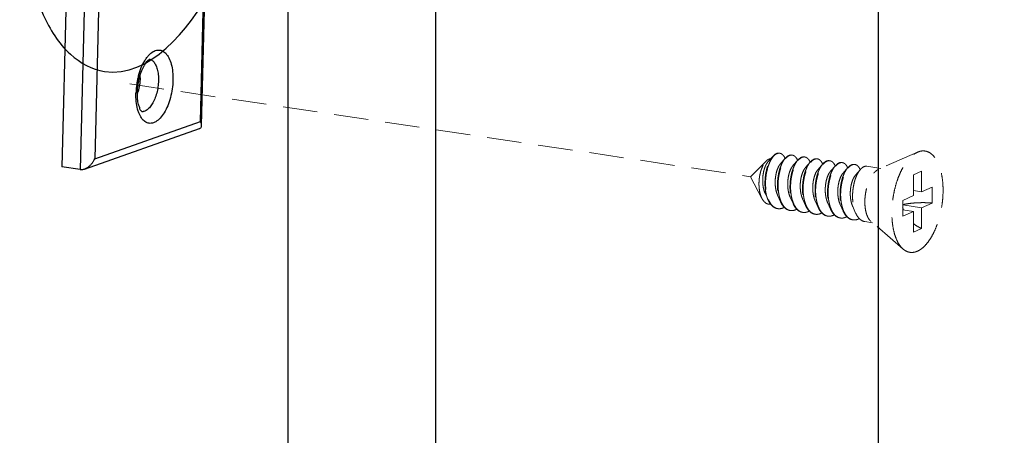
# Model space of a CAD drawing. Units: millimetres. Extents: x 11233 to 17787, y 3005 to 5459.
# Drawn here: x 11423 to 11495, y 3828 to 3858 of the extents above; entities that cross this region are included whole.
import ezdxf

# ---------------------------------------------------------------- set-up
doc = ezdxf.new("R2010")
doc.units = ezdxf.units.MM
doc.linetypes.add('HIDDEN', pattern=[0.375, 0.25, -0.125])
doc.layers.add('02___PRT_ALL_AXES', color=7, linetype='Continuous')
doc.layers.add('实体', color=7, linetype='Continuous', lineweight=30)
doc.layers.add('虚线', color=4, linetype='HIDDEN', lineweight=13)
doc.styles.add('ROMANS不用作标注', font='simkai_2.ttf')
doc.dimstyles.get("Standard").update_dxf_attribs({"dimtxt": 0.18, "dimasz": 0.18, "dimexe": 0.18, "dimexo": 0.0625, "dimgap": 0.09, "dimtad": 0, "dimtih": 1, "dimtoh": 1, "dimdec": 4, "dimzin": 0, "dimdsep": 46, "dimtxsty": 'Standard', "dimcen": 0.09, "dimadec": 0, "dimazin": 0, "dimtfac": 1, "dimtdec": 4, "dimtofl": 0, "dimtmove": 0, "dimatfit": 3, "dimfxl": 1, "dimtolj": 1, "dimtzin": 0, "dimarcsym": 0})

msp = doc.modelspace()

# ---------------------------------------------------------------- linework, layer by layer
at = {"color": 7, "linetype": 'Continuous'}
for p, q in [((11442.4934, 3410.7208), (11442.4934, 3961.2985)), ((11453.2286, 3437.5789), (11453.2286, 3932.3602)), ((11485.368, 3925.3803), (11485.368, 3447.4922))]:
    msp.add_line(p, q, dxfattribs=at)
at = {"layer": '02___PRT_ALL_AXES', "color": 7, "linetype": 'Continuous'}
for points, start_tangent, end_tangent in [([(11429.1593, 3854.5365), (11436.9372, 3860.5694), (11438.4274, 3863.9325), (11439.5539, 3867.7258), (11440.4934, 3875.7672)], (0.9890575, -0.1475303), (0, 1)), ([(11422.9934, 3867.9221), (11423.4315, 3862.8369), (11424.7017, 3858.6545), (11426.6769, 3855.7919), (11429.1593, 3854.5365)], (0, -1), (0.9890575, -0.1475303))]:
    msp.add_spline(points, degree=3, dxfattribs=dict(at, start_tangent=start_tangent, end_tangent=end_tangent))
at = {"layer": '实体', "color": 0, "linetype": 'ByBlock', "lineweight": 30}
for p, q in [((11427.2416, 3894.079), (11426.0531, 3847.6101)), ((11428.5718, 3893.8803), (11427.3833, 3847.4113)), ((11429.6013, 3893.1663), (11428.4511, 3848.1963)), ((11436.1215, 3850.8942), (11436.384, 3861.1552)), ((11436.2147, 3850.6048), (11436.4786, 3860.9226)), ((11427.6937, 3847.4491), (11436.0583, 3850.3912)), ((11428.4511, 3848.1963), (11436.1215, 3850.8942)), ((11427.3833, 3847.4113), (11426.0531, 3847.6101))]:
    msp.add_line(p, q, dxfattribs=at)
for centre, radius, start, end in [((11436.963, 3852.8104), 5.5227, 166.47772, 177.510232), ((11436.7751, 3852.8523), 5.3302, 164.998147, 166.44329), ((11428.1573, 3854.1629), 3.5923, 358.515221, 1.313148), ((11436.6987, 3852.8277), 5.2579, 177.573869, 178.534029), ((11428.3214, 3854.0334), 3.4082, 341.02195, 341.562437), ((11428.2262, 3854.0649), 3.5085, 341.566108, 342.843489), ((11428.0995, 3854.1041), 3.6411, 342.841671, 343.791206), ((11431.9056, 3852.1012), 0.4709, 264.777561, 276.269592)]:
    msp.add_arc(centre, radius, start, end, dxfattribs=at)
for points, start_tangent, end_tangent in [([(11432.225, 3855.5439), (11432.3707, 3855.7188), (11432.6891, 3855.9813), (11433.013, 3856.0954), (11433.3237, 3856.0545), (11433.6029, 3855.8612), (11433.8344, 3855.5268), (11434.0048, 3855.0705), (11434.1045, 3854.5175), (11434.1272, 3853.9065)], (0.6001482, 0.7998889), (-0.0255679, -0.9996731)), ([(11431.5452, 3853.042), (11431.5923, 3853.5917), (11431.7037, 3854.1341), (11431.8662, 3854.6192), (11432.0559, 3855.0043), (11432.2394, 3855.2634), (11432.3803, 3855.397), (11432.4038, 3855.4088)], (0.0255679, 0.9996731), (0.8984662, 0.4390428)), ([(11431.6266, 3854.232), (11431.8235, 3854.818), (11432.0764, 3855.3233), (11432.225, 3855.5439)], (0.258876, 0.9659106), (0.6001482, 0.7998889)), ([(11432.4034, 3855.4321), (11432.5042, 3855.4055), (11432.7035, 3855.2678), (11432.8689, 3855.0294), (11432.9908, 3854.7039), (11433.0622, 3854.3093), (11433.0785, 3853.871)], (0.9891987, -0.1465805), (-0.0255679, -0.9996731)), ([(11431.7483, 3854.0698), (11431.7033, 3853.5733), (11431.5959, 3853.0877)], (-0.0255679, -0.9996731), (-0.2791816, -0.9602383)), ([(11434.1272, 3853.9065), (11434.0729, 3853.2705), (11433.9431, 3852.6368), (11433.7461, 3852.0508), (11433.4933, 3851.5455), (11433.199, 3851.15), (11432.8806, 3850.8875), (11432.5567, 3850.7734), (11432.246, 3850.8142), (11431.9668, 3851.0076), (11431.7353, 3851.342), (11431.6486, 3851.5382)], (-0.0255679, -0.9996731), (-0.3580877, 0.933688)), ([(11433.0785, 3853.871), (11433.0395, 3853.4146), (11432.9466, 3852.9624), (11432.8059, 3852.5443), (11432.6253, 3852.1839), (11432.4154, 3851.9019), (11432.1881, 3851.7146), (11431.9571, 3851.6331)], (-0.0255679, -0.9996731), (-0.9939321, -0.1099954)), ([(11431.6486, 3851.5382), (11431.5648, 3851.7983), (11431.4652, 3852.3513), (11431.4425, 3852.9623)], (-0.3580877, 0.933688), (0.0255679, 0.9996731)), ([(11431.8742, 3851.623), (11431.8245, 3851.6755), (11431.7304, 3851.8407), (11431.6322, 3852.1327), (11431.5626, 3852.5433), (11431.5452, 3853.042)], (0.999999, 0.0014254), (0.0255679, 0.9996731)), ([(11436.0626, 3850.3926), (11436.1095, 3850.4145), (11436.1805, 3850.4824), (11436.212, 3850.5703), (11436.2147, 3850.6038)], (0.9418979, 0.3358993), (0.0240983, 0.9997096)), ([(11436.2147, 3850.6038), (11436.2095, 3850.6718), (11436.1777, 3850.7815), (11436.1215, 3850.8942)], (0.0240983, 0.9997096), (-0.5099494, 0.8602044)), ([(11427.6933, 3847.4489), (11427.7797, 3847.4847), (11427.9582, 3847.5904), (11428.1165, 3847.7229), (11428.2525, 3847.8731), (11428.3645, 3848.0334), (11428.4511, 3848.1963)], (0.9422508, 0.334908), (0.4143938, 0.9100977)), ([(11427.3833, 3847.4113), (11427.5846, 3847.4186), (11427.6933, 3847.4489)], (0.989019, -0.1477884), (0.9422508, 0.334908))]:
    msp.add_spline(points, degree=3, dxfattribs=dict(at, start_tangent=start_tangent, end_tangent=end_tangent))
at = {"layer": '虚线', "color": 4, "linetype": 'HIDDEN', "ltscale": 10}
for p, q in [((11431.0041, 3853.631), (11476.0994, 3846.8925)), ((11477.7092, 3848.3695), (11477.3592, 3847.9688)), ((11478.6185, 3848.2336), (11478.2685, 3847.8329)), ((11488.2327, 3848.6779), (11485.4005, 3847.4345)), ((11477.2239, 3848.0311), (11476.0994, 3846.8925)), ((11479.5278, 3848.0978), (11479.1779, 3847.697)), ((11480.4371, 3847.9619), (11480.0872, 3847.5611)), ((11481.3465, 3847.826), (11480.9965, 3847.4253)), ((11482.2558, 3847.6901), (11481.9058, 3847.2894)), ((11483.1651, 3847.5542), (11482.8152, 3847.1535)), ((11484.0744, 3847.4184), (11483.7245, 3847.0176)), ((11485.554, 3847.5019), (11484.5427, 3847.653)), ((11476.9263, 3845.3137), (11476.0994, 3846.8925)), ((11488.5237, 3847.292), (11487.9237, 3847.023)), ((11487.9237, 3847.023), (11487.9237, 3845.5258)), ((11488.5237, 3847.292), (11488.5237, 3845.7948)), ((11488.5237, 3845.7948), (11489.2987, 3846.1422)), ((11489.2987, 3846.1422), (11489.2987, 3844.9831)), ((11477.1509, 3845.692), (11477.3676, 3845.2083)), ((11478.0603, 3845.5561), (11478.277, 3845.0724)), ((11478.9696, 3845.4202), (11479.1863, 3844.9365)), ((11479.8789, 3845.2843), (11480.0956, 3844.8006)), ((11487.1487, 3845.1784), (11487.9237, 3845.5258)), ((11488.5237, 3845.7948), (11487.9237, 3845.8844)), ((11480.7882, 3845.1485), (11481.0049, 3844.6647)), ((11481.6976, 3845.0126), (11481.9143, 3844.5289)), ((11482.6069, 3844.8767), (11482.8236, 3844.393)), ((11483.5162, 3844.7408), (11483.7329, 3844.2571)), ((11487.1487, 3845.1784), (11487.1487, 3844.0193)), ((11488.5237, 3844.6357), (11487.1487, 3844.8411)), ((11488.5237, 3844.6357), (11489.2987, 3844.9831)), ((11488.5237, 3844.6357), (11488.5237, 3843.1385)), ((11487.9237, 3844.3667), (11487.1487, 3844.4825)), ((11487.1487, 3844.0193), (11487.9237, 3844.3667)), ((11487.9237, 3844.3667), (11487.9237, 3842.8695)), ((11484.9628, 3843.5458), (11484.4062, 3843.629)), ((11487.1807, 3841.6381), (11484.8397, 3843.6517)), ((11488.5237, 3843.1385), (11487.9237, 3842.8695))]:
    msp.add_line(p, q, dxfattribs=at)
for centre, radius, start, end in [((11478.1698, 3848.2717), 0.3297, 88.722956, 90.203179), ((11478.1695, 3848.2616), 0.3398, 81.325723, 88.694718), ((11477.5148, 3847.7519), 1.1884, 23.194725, 23.547235), ((11479.0921, 3847.9475), 0.5342, 114.717072, 118.82145), ((11479.1631, 3847.8905), 0.5919, 118.804008, 121.775489), ((11479.0797, 3848.1165), 0.3489, 81.70001, 88.82059), ((11480.0016, 3847.8114), 0.5345, 114.686744, 118.820863), ((11480.0724, 3847.7546), 0.5919, 118.804008, 121.775489), ((11479.989, 3847.9806), 0.3489, 81.70001, 88.82059), ((11480.9109, 3847.6756), 0.5345, 114.686744, 118.820863), ((11480.9816, 3847.6189), 0.5916, 118.804286, 121.787026), ((11480.8983, 3847.8447), 0.3489, 81.70001, 88.82059), ((11478.3837, 3847.5989), 1.2323, 23.171798, 23.491022), ((11479.293, 3847.463), 1.2323, 23.171798, 23.491022), ((11480.2024, 3847.3271), 1.2323, 23.171798, 23.491022), ((11481.8202, 3847.5397), 0.5345, 114.686744, 118.820863), ((11481.8911, 3847.4828), 0.5919, 118.804008, 121.775489), ((11481.8077, 3847.7088), 0.3489, 81.70001, 88.82059), ((11481.1117, 3847.1912), 1.2323, 23.171798, 23.491022), ((11482.7296, 3847.4038), 0.5345, 114.686744, 118.820863), ((11482.8004, 3847.3469), 0.5919, 118.804008, 121.775489), ((11482.717, 3847.5729), 0.3489, 81.70001, 88.82059), ((11482.021, 3847.0553), 1.2323, 23.171798, 23.491022), ((11483.6389, 3847.2679), 0.5345, 114.686744, 118.820863), ((11483.7097, 3847.2111), 0.5919, 118.804008, 121.775489), ((11483.6263, 3847.4371), 0.3489, 81.70001, 88.82059), ((11482.9303, 3846.9195), 1.2323, 23.171798, 23.491022), ((11479.2345, 3846.0148), 1.9966, 202.747138, 203.293021), ((11478.1734, 3845.1781), 0.6109, 255.809652, 257.506391), ((11478.1751, 3845.1863), 0.6192, 257.511386, 261.559478), ((11480.1102, 3845.8648), 1.9601, 203.447562, 203.672086), ((11481.0195, 3845.7289), 1.9601, 203.447562, 203.672086), ((11482.8382, 3845.4572), 1.9601, 203.447562, 203.672086), ((11483.7475, 3845.3213), 1.9601, 203.447562, 203.672086), ((11489.6358, 3845.4766), 2.6226, 197.994499, 202.510159), ((11479.0824, 3845.0402), 0.6089, 256.473777, 257.48996), ((11479.0841, 3845.048), 0.6168, 257.496333, 261.561049), ((11479.9918, 3844.9043), 0.6089, 256.473777, 257.48996), ((11479.9934, 3844.9121), 0.6168, 257.496333, 261.561049), ((11480.9025, 3844.7702), 0.6109, 257.441911, 261.5026), ((11481.8104, 3844.6326), 0.6089, 256.473777, 257.48996), ((11481.8121, 3844.6403), 0.6168, 257.496333, 261.561049), ((11482.7197, 3844.4967), 0.6089, 256.473777, 257.48996), ((11482.7214, 3844.5044), 0.6168, 257.496333, 261.561049), ((11484.6568, 3845.1854), 1.9601, 203.447562, 203.672086), ((11483.6291, 3844.3608), 0.6089, 256.473777, 257.48996), ((11483.6307, 3844.3686), 0.6168, 257.496333, 261.561049)]:
    msp.add_arc(centre, radius, start, end, dxfattribs=at)
for points, start_tangent, end_tangent in [([(11477.3676, 3845.2082), (11477.3399, 3845.2735), (11477.244, 3845.5671), (11477.179, 3845.8936), (11477.1463, 3846.2425), (11477.146, 3846.6026), (11477.1773, 3846.9622), (11477.2383, 3847.31), (11477.3263, 3847.6346), (11477.4374, 3847.9257), (11477.5673, 3848.174), (11477.7092, 3848.3695)], (-0.4075667, 0.9131754), (0.6568062, 0.7540594)), ([(11477.7358, 3848.3435), (11477.719, 3848.323), (11477.5803, 3848.1163), (11477.4559, 3847.8619), (11477.3506, 3847.5678), (11477.2687, 3847.2429), (11477.2134, 3846.8975), (11477.1873, 3846.5423), (11477.1921, 3846.1885), (11477.2284, 3845.8469), (11477.2959, 3845.5284), (11477.3932, 3845.2428)], (-0.6401607, -0.7682411), (0.3866836, -0.9222124)), ([(11477.2239, 3848.0312), (11477.2903, 3848.091), (11477.4192, 3848.1673)], (0.7026258, 0.7115595), (0.9316951, 0.3632412)), ([(11477.4192, 3848.1673), (11477.5249, 3848.1905), (11477.5502, 3848.1905)], (0.9316951, 0.3632412), (0.9990059, -0.0445786)), ([(11477.7092, 3848.3695), (11477.7108, 3848.3714), (11477.8625, 3848.5118), (11478.0166, 3848.5906), (11478.1672, 3848.6055), (11478.1774, 3848.6041)], (0.6568062, 0.7540594), (0.988753, -0.1495574)), ([(11478.1687, 3848.6014), (11478.0188, 3848.5693), (11477.8671, 3848.4755), (11477.7358, 3848.3435)], (-0.9999936, -0.0035697), (-0.6401607, -0.7682411)), ([(11478.6184, 3848.2337), (11478.5431, 3848.1382), (11478.4104, 3847.9213), (11478.2928, 3847.6604), (11478.1949, 3847.3632), (11478.1201, 3847.0388), (11478.0717, 3846.6968), (11478.0519, 3846.3475), (11478.0619, 3846.0015), (11478.1024, 3845.6691), (11478.1728, 3845.3602), (11478.2717, 3845.0843), (11478.277, 3845.0724)], (-0.6569781, -0.7539097), (0.4076625, -0.9131327)), ([(11478.3119, 3845.0849), (11478.2161, 3845.3538), (11478.1457, 3845.6626), (11478.1052, 3845.995), (11478.0952, 3846.3411), (11478.115, 3846.6903), (11478.1634, 3847.0323), (11478.2382, 3847.3568), (11478.3362, 3847.6539), (11478.4537, 3847.9148), (11478.5864, 3848.1317), (11478.6466, 3848.2094)], (-0.3979115, 0.9174238), (0.6418228, 0.766853)), ([(11478.6043, 3848.2267), (11478.5532, 3848.3289), (11478.441, 3848.4792), (11478.3112, 3848.571), (11478.2207, 3848.5975)], (-0.3995123, 0.9167279), (-0.9886309, 0.150363)), ([(11478.8346, 3848.4156), (11478.6862, 3848.3046), (11478.6184, 3848.2337)], (-0.8764271, -0.4815346), (-0.6569781, -0.7539097)), ([(11478.6466, 3848.2094), (11478.7295, 3848.2982), (11478.8514, 3848.3936)], (0.6418228, 0.766853), (0.850287, 0.5263193)), ([(11479.0867, 3848.4683), (11478.969, 3848.4655), (11478.8688, 3848.4328)], (-0.9892407, 0.1462968), (-0.9086568, -0.4175438)), ([(11478.8779, 3848.4091), (11479.0263, 3848.4614), (11479.0869, 3848.4653)], (0.8764271, 0.4815346), (0.9997803, -0.02096)), ([(11479.13, 3848.4617), (11479.1694, 3848.4535), (11479.3021, 3848.3858), (11479.4197, 3848.2604), (11479.5139, 3848.0901)], (0.9894632, -0.1447846), (0.3986138, -0.9171189)), ([(11479.7439, 3848.2797), (11479.5955, 3848.1687), (11479.5278, 3848.0978)], (-0.8764271, -0.4815346), (-0.6569781, -0.7539097)), ([(11479.5559, 3848.0735), (11479.6388, 3848.1623), (11479.7607, 3848.2578)], (0.6418228, 0.766853), (0.850287, 0.5263193)), ([(11479.9961, 3848.3323), (11479.8923, 3848.332), (11479.7784, 3848.2971)], (-0.9894632, 0.1447846), (-0.9088752, -0.4170682)), ([(11479.7872, 3848.2732), (11479.9356, 3848.3255), (11479.9962, 3848.3294)], (0.8764271, 0.4815346), (0.9997803, -0.02096)), ([(11480.0394, 3848.3258), (11480.0787, 3848.3176), (11480.2115, 3848.2499), (11480.329, 3848.1245), (11480.4232, 3847.9542)], (0.9894632, -0.1447846), (0.3986138, -0.9171189)), ([(11480.6533, 3848.1438), (11480.5049, 3848.0329), (11480.4371, 3847.9619)], (-0.8764271, -0.4815346), (-0.6569781, -0.7539097)), ([(11480.465, 3847.9375), (11480.5516, 3848.0296), (11480.67, 3848.1218)], (0.6415706, 0.767064), (0.8501835, 0.5264865)), ([(11480.9054, 3848.1964), (11480.8016, 3848.1961), (11480.6877, 3848.1612)], (-0.9894632, 0.1447846), (-0.9088752, -0.4170682)), ([(11480.6966, 3848.1374), (11480.8449, 3848.1896), (11480.9055, 3848.1935)], (0.8764271, 0.4815346), (0.9997803, -0.02096)), ([(11480.9487, 3848.1899), (11480.9881, 3848.1817), (11481.1208, 3848.114), (11481.2383, 3847.9886), (11481.3325, 3847.8183)], (0.9894632, -0.1447846), (0.3986138, -0.9171189)), ([(11487.1806, 3841.6382), (11487.1305, 3841.6836), (11486.9085, 3841.9503), (11486.719, 3842.2941), (11486.5665, 3842.7065), (11486.4548, 3843.1774), (11486.3866, 3843.6951), (11486.3637, 3844.2469), (11486.3866, 3844.8193), (11486.4548, 3845.3981), (11486.5665, 3845.9691), (11486.719, 3846.5182), (11486.9085, 3847.0319), (11487.1305, 3847.4976), (11487.3793, 3847.9038), (11487.649, 3848.2404), (11487.9328, 3848.4993), (11488.2237, 3848.674)], (-0.7580239, 0.6522267), (0.9125053, 0.4090649)), ([(11488.2237, 3841.4875), (11488.5147, 3841.6622), (11488.7985, 3841.921), (11489.0682, 3842.2577), (11489.317, 3842.6638), (11489.539, 3843.1295), (11489.7285, 3843.6432), (11489.881, 3844.1924), (11489.9927, 3844.7634), (11490.0608, 3845.3422), (11490.0837, 3845.9145), (11490.0608, 3846.4664), (11489.9927, 3846.9841), (11489.881, 3847.455), (11489.7285, 3847.8674), (11489.539, 3848.2111), (11489.317, 3848.4778), (11489.0682, 3848.6609), (11488.7985, 3848.7558), (11488.5147, 3848.7602), (11488.2327, 3848.6779)], (0.9125053, 0.4090649), (-0.9156827, -0.4019019)), ([(11476.9264, 3845.3137), (11476.9118, 3845.3423), (11476.8189, 3845.5763), (11476.754, 3845.84), (11476.7168, 3846.1296), (11476.7085, 3846.4358), (11476.7287, 3846.7428), (11476.7749, 3847.0381), (11476.8448, 3847.3166), (11476.9359, 3847.5703), (11477.0432, 3847.7873), (11477.1632, 3847.9632), (11477.2239, 3848.0312)], (-0.4638011, 0.8859394), (0.7026258, 0.7115595)), ([(11477.3592, 3847.9688), (11477.3524, 3847.9609), (11477.2473, 3847.809), (11477.1536, 3847.6135), (11477.076, 3847.3819), (11477.0186, 3847.1228), (11476.9847, 3846.846), (11476.9768, 3846.5621), (11476.9961, 3846.2818), (11477.0431, 3846.0156), (11477.117, 3845.7737), (11477.1509, 3845.692)], (-0.6582261, -0.7528203), (0.4101539, -0.9120163)), ([(11478.2685, 3847.8329), (11478.2557, 3847.8178), (11478.1502, 3847.6617), (11478.0566, 3847.4618), (11477.9798, 3847.2257), (11477.9239, 3846.9624), (11477.8921, 3846.6822), (11477.8868, 3846.3957), (11477.9095, 3846.114), (11477.9602, 3845.848), (11478.0381, 3845.6079), (11478.0603, 3845.5561)], (-0.6580899, -0.7529393), (0.4100537, -0.9120614)), ([(11479.1778, 3847.697), (11479.1348, 3847.6434), (11479.0321, 3847.4745), (11478.9428, 3847.2637), (11478.8714, 3847.019), (11478.8218, 3846.75), (11478.7972, 3846.4669), (11478.7996, 3846.1807), (11478.8301, 3845.9023), (11478.8885, 3845.6425), (11478.9696, 3845.4202)], (-0.6588424, -0.752281), (0.4103186, -0.9119422)), ([(11479.5278, 3848.0978), (11479.4524, 3848.0023), (11479.3197, 3847.7854), (11479.2022, 3847.5245), (11479.1042, 3847.2274), (11479.0295, 3846.9029), (11478.981, 3846.5609), (11478.9612, 3846.2117), (11478.9713, 3845.8656), (11479.0117, 3845.5332), (11479.0821, 3845.2244), (11479.181, 3844.9484), (11479.1863, 3844.9365)], (-0.6569781, -0.7539097), (0.4076625, -0.9131327)), ([(11479.2212, 3844.949), (11479.1254, 3845.2179), (11479.055, 3845.5267), (11479.0146, 3845.8591), (11479.0045, 3846.2052), (11479.0243, 3846.5545), (11479.0728, 3846.8964), (11479.1475, 3847.2209), (11479.2455, 3847.518), (11479.363, 3847.779), (11479.4957, 3847.9959), (11479.5559, 3848.0735)], (-0.3979115, 0.9174238), (0.6418228, 0.766853)), ([(11480.0872, 3847.5611), (11480.0146, 3847.4652), (11479.9151, 3847.284), (11479.8303, 3847.0629), (11479.7646, 3846.8105), (11479.7217, 3846.5365), (11479.7044, 3846.2515), (11479.7146, 3845.9663), (11479.7528, 3845.692), (11479.8188, 3845.4392), (11479.8789, 3845.2843)], (-0.6594903, -0.7517131), (0.4104531, -0.9118817)), ([(11480.4371, 3847.9619), (11480.3618, 3847.8665), (11480.229, 3847.6495), (11480.1115, 3847.3886), (11480.0135, 3847.0915), (11479.9388, 3846.767), (11479.8904, 3846.425), (11479.8705, 3846.0758), (11479.8806, 3845.7297), (11479.921, 3845.3973), (11479.9914, 3845.0885), (11480.0903, 3844.8125), (11480.0956, 3844.8006)], (-0.6569781, -0.7539097), (0.4076625, -0.9131327)), ([(11480.129, 3844.8167), (11480.1031, 3844.8796), (11480.0138, 3845.1586), (11479.9522, 3845.4667), (11479.9192, 3845.7952), (11479.9153, 3846.1346), (11479.9397, 3846.4753), (11479.991, 3846.8073), (11480.0671, 3847.1213), (11480.165, 3847.4082), (11480.2812, 3847.6598), (11480.4115, 3847.8689), (11480.465, 3847.9375)], (-0.3958566, 0.9183123), (0.6415706, 0.767064)), ([(11480.9965, 3847.4252), (11480.8951, 3847.2835), (11480.7992, 3847.0904), (11480.7193, 3846.8597), (11480.6596, 3846.6003), (11480.6236, 3846.3222), (11480.6138, 3846.036), (11480.6317, 3845.7527), (11480.6777, 3845.4834), (11480.7512, 3845.2383), (11480.7882, 3845.1484)], (-0.6587906, -0.7523263), (0.4101297, -0.9120272)), ([(11481.3464, 3847.826), (11481.2776, 3847.7395), (11481.1472, 3847.5304), (11481.031, 3847.2788), (11480.9331, 3846.9919), (11480.8571, 3846.6779), (11480.8057, 3846.3458), (11480.7813, 3846.0052), (11480.7853, 3845.6658), (11480.8182, 3845.3373), (11480.8799, 3845.0292), (11480.9692, 3844.7502), (11481.0049, 3844.6647)], (-0.6568804, -0.7539948), (0.4075983, -0.9131614)), ([(11481.0399, 3844.6772), (11480.944, 3844.9461), (11480.8737, 3845.2549), (11480.8332, 3845.5874), (11480.8231, 3845.9334), (11480.843, 3846.2827), (11480.8914, 3846.6247), (11480.9661, 3846.9491), (11481.0641, 3847.2463), (11481.1817, 3847.5072), (11481.3144, 3847.7241), (11481.3745, 3847.8018)], (-0.3979115, 0.9174238), (0.6418228, 0.766853)), ([(11481.5626, 3848.008), (11481.4176, 3847.9002), (11481.3464, 3847.826)], (-0.8764271, -0.4815346), (-0.6568804, -0.7539948)), ([(11481.3745, 3847.8018), (11481.4575, 3847.8905), (11481.5794, 3847.986)], (0.6418228, 0.766853), (0.850287, 0.5263193)), ([(11481.8147, 3848.0605), (11481.711, 3848.0602), (11481.597, 3848.0253)], (-0.9894632, 0.1447846), (-0.9088752, -0.4170682)), ([(11481.6059, 3848.0015), (11481.7543, 3848.0538), (11481.8148, 3848.0576)], (0.8764271, 0.4815346), (0.9997803, -0.02096)), ([(11482.2558, 3847.6902), (11482.1804, 3847.5947), (11482.0477, 3847.3778), (11481.9302, 3847.1169), (11481.8322, 3846.8197), (11481.7574, 3846.4953), (11481.709, 3846.1533), (11481.6892, 3845.804), (11481.6992, 3845.458), (11481.7397, 3845.1255), (11481.8101, 3844.8167), (11481.909, 3844.5408), (11481.9143, 3844.5289)], (-0.6569781, -0.7539097), (0.4076625, -0.9131327)), ([(11481.9492, 3844.5413), (11481.8534, 3844.8102), (11481.783, 3845.1191), (11481.7425, 3845.4515), (11481.7325, 3845.7975), (11481.7523, 3846.1468), (11481.8007, 3846.4888), (11481.8755, 3846.8132), (11481.9735, 3847.1104), (11482.091, 3847.3713), (11482.2237, 3847.5882), (11482.2839, 3847.6659)], (-0.3979115, 0.9174238), (0.6418228, 0.766853)), ([(11481.858, 3848.054), (11481.8974, 3848.0459), (11482.0301, 3847.9781), (11482.1476, 3847.8528), (11482.2419, 3847.6824)], (0.9894632, -0.1447846), (0.3986138, -0.9171189)), ([(11482.4719, 3847.8721), (11482.3235, 3847.7611), (11482.2558, 3847.6902)], (-0.8764271, -0.4815346), (-0.6569781, -0.7539097)), ([(11482.2839, 3847.6659), (11482.3668, 3847.7546), (11482.4887, 3847.8501)], (0.6418228, 0.766853), (0.850287, 0.5263193)), ([(11482.724, 3847.9246), (11482.6203, 3847.9243), (11482.5063, 3847.8894)], (-0.9894632, 0.1447846), (-0.9088752, -0.4170682)), ([(11482.5152, 3847.8656), (11482.6636, 3847.9179), (11482.7242, 3847.9217)], (0.8764271, 0.4815346), (0.9997803, -0.02096)), ([(11483.1651, 3847.5543), (11483.0897, 3847.4588), (11482.957, 3847.2419), (11482.8395, 3846.981), (11482.7415, 3846.6838), (11482.6668, 3846.3594), (11482.6184, 3846.0174), (11482.5985, 3845.6681), (11482.6086, 3845.3221), (11482.649, 3844.9897), (11482.7194, 3844.6808), (11482.8183, 3844.4049), (11482.8236, 3844.393)], (-0.6569781, -0.7539097), (0.4076625, -0.9131327)), ([(11482.8585, 3844.4055), (11482.7627, 3844.6744), (11482.6923, 3844.9832), (11482.6519, 3845.3156), (11482.6418, 3845.6617), (11482.6617, 3846.0109), (11482.7101, 3846.3529), (11482.7848, 3846.6774), (11482.8828, 3846.9745), (11483.0003, 3847.2354), (11483.133, 3847.4523), (11483.1932, 3847.53)], (-0.3979115, 0.9174238), (0.6418228, 0.766853)), ([(11482.7673, 3847.9182), (11482.8067, 3847.91), (11482.9394, 3847.8423), (11483.057, 3847.7169), (11483.1512, 3847.5465)], (0.9894632, -0.1447846), (0.3986138, -0.9171189)), ([(11483.3812, 3847.7362), (11483.2328, 3847.6252), (11483.1651, 3847.5543)], (-0.8764271, -0.4815346), (-0.6569781, -0.7539097)), ([(11483.1932, 3847.53), (11483.2761, 3847.6188), (11483.398, 3847.7142)], (0.6418228, 0.766853), (0.850287, 0.5263193)), ([(11483.6334, 3847.7888), (11483.5296, 3847.7885), (11483.4157, 3847.7536)], (-0.9894632, 0.1447846), (-0.9088752, -0.4170682)), ([(11483.4245, 3847.7297), (11483.5729, 3847.782), (11483.6335, 3847.7859)], (0.8764271, 0.4815346), (0.9997803, -0.02096)), ([(11484.0744, 3847.4184), (11483.9991, 3847.3229), (11483.8663, 3847.106), (11483.7488, 3846.8451), (11483.6508, 3846.548), (11483.5761, 3846.2235), (11483.5277, 3845.8815), (11483.5078, 3845.5323), (11483.5179, 3845.1862), (11483.5583, 3844.8538), (11483.6287, 3844.545), (11483.7276, 3844.269), (11483.7329, 3844.2571)], (-0.6569781, -0.7539097), (0.4076625, -0.9131327)), ([(11483.6767, 3847.7823), (11483.716, 3847.7741), (11483.8488, 3847.7064), (11483.9663, 3847.581), (11484.0605, 3847.4107)], (0.9894632, -0.1447846), (0.3986138, -0.9171189)), ([(11484.2906, 3847.6003), (11484.1422, 3847.4893), (11484.0744, 3847.4184)], (-0.8764271, -0.4815346), (-0.6569781, -0.7539097)), ([(11484.5427, 3847.6529), (11484.4389, 3847.6526), (11484.2906, 3847.6003)], (-0.9894632, 0.1447846), (-0.8764271, -0.4815346)), ([(11484.8397, 3843.6517), (11484.7268, 3843.7729), (11484.6025, 3843.9807), (11484.5053, 3844.2402), (11484.4387, 3844.5428), (11484.4048, 3844.878), (11484.4048, 3845.2345), (11484.4387, 3845.6001), (11484.5053, 3845.9624), (11484.6025, 3846.3091), (11484.7268, 3846.6283), (11484.8741, 3846.9091), (11485.0393, 3847.1421), (11485.2168, 3847.3192), (11485.4005, 3847.4345)], (-0.7585287, 0.6516396), (0.9125053, 0.4090649)), ([(11481.9058, 3847.2894), (11481.8809, 3847.2595), (11481.7765, 3847.0982), (11481.6846, 3846.8939), (11481.6099, 3846.6544), (11481.5564, 3846.3887), (11481.5275, 3846.1072), (11481.5253, 3845.8207), (11481.551, 3845.5403), (11481.6047, 3845.2766), (11481.6856, 3845.04), (11481.6976, 3845.0126)], (-0.6582411, -0.7528072), (0.4100657, -0.912056)), ([(11482.8151, 3847.1535), (11482.7603, 3847.0836), (11482.6589, 3846.9097), (11482.5713, 3846.6947), (11482.5021, 3846.447), (11482.4552, 3846.1759), (11482.4334, 3845.8919), (11482.4389, 3845.606), (11482.4724, 3845.3291), (11482.5339, 3845.072), (11482.6069, 3844.8767)], (-0.6592159, -0.7519537), (0.4104491, -0.9118835)), ([(11483.7245, 3847.0176), (11483.6404, 3846.904), (11483.5423, 3846.7179), (11483.4594, 3846.493), (11483.396, 3846.2378), (11483.3558, 3845.962), (11483.3415, 3845.6764), (11483.3547, 3845.3919), (11483.396, 3845.1194), (11483.465, 3844.8696), (11483.5162, 3844.7408)], (-0.6594035, -0.7517892), (0.4103672, -0.9119204)), ([(11477.5564, 3844.8935), (11477.4873, 3844.89), (11477.3202, 3844.9218), (11477.1666, 3845.0097), (11477.0295, 3845.1506), (11476.9264, 3845.3137)], (-0.9931741, -0.1166416), (-0.4638011, 0.8859394)), ([(11478.0409, 3844.5802), (11477.9745, 3844.5938), (11477.7862, 3844.6768), (11477.6146, 3844.8211), (11477.4645, 3845.0221), (11477.3676, 3845.2082)], (-0.9891484, 0.1469196), (-0.4075667, 0.9131754)), ([(11477.4006, 3845.2253), (11477.5181, 3844.9989), (11477.6676, 3844.8044), (11477.8376, 3844.6653), (11478.0236, 3844.5858)], (0.3954524, -0.9184865), (0.9694814, -0.2451649)), ([(11478.0842, 3844.5737), (11478.2206, 3844.5684), (11478.4232, 3844.6134)], (0.989154, -0.1468824), (0.9370296, 0.3492499)), ([(11478.277, 3845.0724), (11478.3969, 3844.8495), (11478.5454, 3844.6629), (11478.7135, 3844.53), (11478.8967, 3844.4547), (11478.9503, 3844.4443)], (0.4076625, -0.9131327), (0.9891563, -0.1468667)), ([(11478.94, 3844.4482), (11478.7568, 3844.5235), (11478.5887, 3844.6564), (11478.4402, 3844.843), (11478.315, 3845.0778)], (-0.9722611, 0.2338982), (-0.4015036, 0.9158575)), ([(11478.5406, 3844.6673), (11478.4232, 3844.6134)], (-0.8776264, -0.4793453), (-0.9370296, -0.3492499)), ([(11479.1863, 3844.9365), (11479.3063, 3844.7136), (11479.4548, 3844.527), (11479.6228, 3844.3941), (11479.8061, 3844.3188), (11479.8596, 3844.3084)], (0.4076625, -0.9131327), (0.9891563, -0.1468667)), ([(11479.8494, 3844.3123), (11479.6661, 3844.3876), (11479.4981, 3844.5205), (11479.3496, 3844.7071), (11479.2243, 3844.9419)], (-0.9722611, 0.2338982), (-0.4015036, 0.9158575)), ([(11480.0956, 3844.8006), (11480.2156, 3844.5777), (11480.3346, 3844.4222)], (0.4076625, -0.9131327), (0.6731393, -0.7395157)), ([(11480.3565, 3844.44), (11480.2182, 3844.6378), (11480.129, 3844.8167)], (-0.6504098, 0.7595835), (-0.3958566, 0.9183123)), ([(11481.0049, 3844.6647), (11481.0843, 3844.5084), (11481.2225, 3844.3106)], (0.4075983, -0.9131614), (0.6504098, -0.7595835)), ([(11481.2453, 3844.3287), (11481.1682, 3844.4354), (11481.043, 3844.6702)], (-0.6285924, 0.7777349), (-0.4015036, 0.9158575)), ([(11482.5773, 3843.9047), (11482.3941, 3843.98), (11482.226, 3844.1129), (11482.0775, 3844.2995), (11481.9523, 3844.5343)], (-0.9722611, 0.2338982), (-0.4015036, 0.9158575)), ([(11487.1483, 3844.8623), (11487.4022, 3844.9137), (11487.7494, 3844.9629), (11488.125, 3844.9952), (11488.517, 3845.0095), (11488.9125, 3845.0054), (11489.2987, 3844.9831)], (0.9734035, 0.2290972), (0.996581, -0.0826212)), ([(11479.3326, 3844.4775), (11479.1337, 3844.4328), (11478.9936, 3844.4378)], (-0.9370296, -0.3492499), (-0.9891563, 0.1468667)), ([(11479.4499, 3844.5314), (11479.3326, 3844.4775)], (-0.8776264, -0.4793453), (-0.9370296, -0.3492499)), ([(11480.2419, 3844.3416), (11480.043, 3844.2969), (11479.9029, 3844.3019)], (-0.9370296, -0.3492499), (-0.9891563, 0.1468667)), ([(11480.3592, 3844.3955), (11480.2419, 3844.3416)], (-0.8776264, -0.4793453), (-0.9370296, -0.3492499)), ([(11480.3346, 3844.4222), (11480.3641, 3844.3911), (11480.5321, 3844.2582), (11480.7154, 3844.1829), (11480.7689, 3844.1725)], (0.6731393, -0.7395157), (0.9891563, -0.1468667)), ([(11480.7697, 3844.1739), (11480.6455, 3844.2153), (11480.4939, 3844.3075), (11480.3565, 3844.44)], (-0.976147, 0.2171106), (-0.6504098, 0.7595835)), ([(11481.1512, 3844.2057), (11480.9794, 3844.1636), (11480.8122, 3844.166)], (-0.9370296, -0.3492499), (-0.9890255, 0.1477447)), ([(11481.2713, 3844.2611), (11481.1512, 3844.2057)], (-0.8761286, -0.4820775), (-0.9370296, -0.3492499)), ([(11481.2225, 3844.3106), (11481.3617, 3844.1767), (11481.5139, 3844.0848), (11481.676, 3844.037), (11481.6782, 3844.0366)], (0.6504098, -0.7595835), (0.9890198, -0.1477833)), ([(11481.668, 3844.0406), (11481.4848, 3844.1158), (11481.3167, 3844.2488), (11481.2453, 3844.3287)], (-0.9722611, 0.2338982), (-0.6285924, 0.7777349)), ([(11482.0605, 3844.0698), (11481.8616, 3844.0251), (11481.7215, 3844.0302)], (-0.9370296, -0.3492499), (-0.9891563, 0.1468667)), ([(11481.9143, 3844.5289), (11482.0342, 3844.306), (11482.1827, 3844.1193), (11482.3508, 3843.9864), (11482.534, 3843.9112), (11482.5876, 3843.9008)], (0.4076625, -0.9131327), (0.9891563, -0.1468667)), ([(11482.1779, 3844.1237), (11482.0605, 3844.0698)], (-0.8776264, -0.4793453), (-0.9370296, -0.3492499)), ([(11482.9699, 3843.934), (11482.771, 3843.8892), (11482.6309, 3843.8943)], (-0.9370296, -0.3492499), (-0.9891563, 0.1468667)), ([(11482.8236, 3844.393), (11482.9436, 3844.1701), (11483.0921, 3843.9835), (11483.2601, 3843.8506), (11483.4434, 3843.7753), (11483.4969, 3843.7649)], (0.4076625, -0.9131327), (0.9891563, -0.1468667)), ([(11483.4867, 3843.7688), (11483.3034, 3843.8441), (11483.1354, 3843.977), (11482.9869, 3844.1636), (11482.8616, 3844.3984)], (-0.9722611, 0.2338982), (-0.4015036, 0.9158575)), ([(11483.0872, 3843.9879), (11482.9699, 3843.934)], (-0.8776264, -0.4793453), (-0.9370296, -0.3492499)), ([(11483.7329, 3844.2571), (11483.8529, 3844.0342), (11484.0014, 3843.8476), (11484.1694, 3843.7147), (11484.3527, 3843.6394), (11484.4062, 3843.629)], (0.4076625, -0.9131327), (0.9891563, -0.1468667)), ([(11483.8792, 3843.7981), (11483.9966, 3843.852)], (0.9370296, 0.3492499), (0.8776121, 0.4793715)), ([(11483.8792, 3843.7981), (11483.6803, 3843.7534), (11483.5402, 3843.7584)], (-0.9370296, -0.3492499), (-0.9891563, 0.1468667)), ([(11487.9217, 3843.4977), (11488.1943, 3843.3017), (11488.5237, 3843.1385)], (0.7667833, -0.641906), (0.9325064, -0.3611533)), ([(11488.2237, 3841.4875), (11487.9328, 3841.4013), (11487.649, 3841.4057), (11487.3793, 3841.5006), (11487.1806, 3841.6382)], (-0.9125053, -0.4090649), (-0.7580239, 0.6522267))]:
    msp.add_spline(points, degree=3, dxfattribs=dict(at, start_tangent=start_tangent, end_tangent=end_tangent))

# ---------------------------------------------------------------- leaders
msp.add_leader([(11453.7987, 3870.5103), (12744.739, 3525.1537), (12836.5928, 3525.1537)], dimstyle='Standard', override={"dimtxt": 30, "dimasz": 50, "dimexe": 7, "dimexo": 6, "dimgap": 5, "dimtad": 1, "dimtih": 0, "dimdec": 3, "dimzin": 9, "dimtxsty": 'ROMANS不用作标注', "dimcen": 40, "dimclrd": 5, "dimclre": 5, "dimclrt": 7, "dimazin": 2, "dimtp": 0, "dimtm": 0, "dimtdec": 3, "dimtofl": 1, "dimldrblk": 'DotSmall', "dimfxl": 1.5, "dimtolj": 0, "dimtzin": 8, "dimlwd": 13, "dimlwe": 13})

doc.saveas('drawing.dxf')
